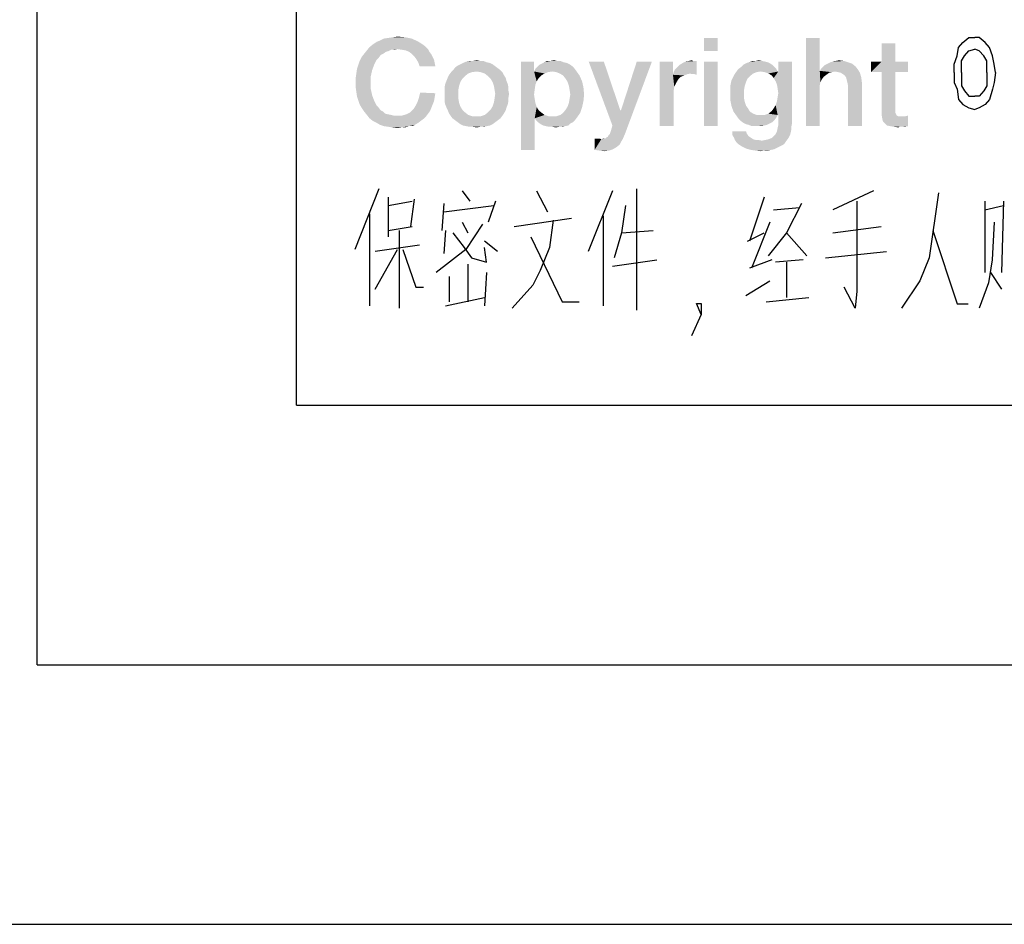
# Model space of a CAD drawing. Units: millimetres. Extents: x 0 to 420, y 0 to 297.
# Drawn here: x 15 to 34, y 0 to 17 of the extents above; entities that cross this region are included whole.
import ezdxf

# ---------------------------------------------------------------- set-up
doc = ezdxf.new("R2010")
doc.units = ezdxf.units.MM
doc.header["$LTSCALE"] = 23.1
doc.layers.get('0').update_dxf_attribs({"linetype": 'CONTINUOUS'})

msp = doc.modelspace()

# ---------------------------------------------------------------- linework, layer by layer
at = {"color": 7, "linetype": 'CONTINUOUS'}
for p, q in [((15, 5), (15, 292)), ((20, 10), (20, 287)), ((20, 10), (410, 10)), ((15, 5), (415, 5)), ((0, 0), (420, 0))]:
    msp.add_line(p, q, dxfattribs=at)
at = {"color": 2, "linetype": 'CONTINUOUS'}
for p, q in [((32.9568, 17.0847), (33.0711, 17.0847)), ((33.1568, 17.0847), (33.0711, 17.0847)), ((33.4139, 16.7298), (33.3568, 16.8911)), ((32.9568, 16.8266), (33.0711, 16.8589)), ((32.6711, 16.4073), (32.6711, 16.2137)), ((32.8139, 16.4073), (32.8139, 16.3105)), ((33.2996, 16.4073), (33.2996, 16.3105)), ((33.4711, 16.4073), (33.4425, 16.2137)), ((32.6711, 16.2137), (32.7282, 16.0847)), ((32.8139, 16.3105), (32.8139, 16.1492)), ((32.8139, 16.1492), (32.8711, 16.0524)), ((33.2996, 16.1492), (33.2425, 16.0524)), ((33.2996, 16.3105), (33.2996, 16.1492)), ((33.4425, 16.2137), (33.4139, 16.0847)), ((32.7282, 16.0847), (32.7568, 15.8911)), ((32.8711, 16.0524), (32.9568, 15.9557)), ((32.9568, 15.9557), (33.0711, 15.9557)), ((33.1568, 15.9557), (33.0711, 15.9557)), ((33.2425, 16.0524), (33.1568, 15.9557)), ((33.4139, 16.0847), (33.3568, 15.8911)), ((32.7568, 15.8911), (32.8425, 15.7944)), ((32.8425, 15.7944), (32.9568, 15.7298)), ((32.9568, 15.7298), (33.0711, 15.6976)), ((33.1568, 15.7298), (33.0711, 15.6976)), ((21.5857, 14.1694), (21.1214, 13)), ((23.1929, 14.129), (23.3357, 13.9274)), ((24.6214, 14.129), (24.8357, 13.7258)), ((26.0857, 14.129), (25.6214, 12.9597)), ((26.55, 14.1694), (26.55, 11.8307)), ((31.1214, 14.129), (30.3357, 13.7661)), ((21.7643, 14.0081), (21.7643, 13.2419)), ((21.7643, 13.8468), (22.2286, 13.9274)), ((22.2643, 13.9678), (22.1929, 13.4436)), ((22.8357, 13.8871), (22.8, 13.3629)), ((23.8357, 13.9274), (23.6929, 13.5242)), ((29.0143, 14.0081), (28.7286, 13.1613)), ((33.2643, 13.9274), (33.2643, 12.5565)), ((33.6214, 13.9274), (33.5857, 12.5565)), ((21.4071, 13.6855), (21.4071, 11.9113)), ((22.8357, 13.7258), (23.8, 13.8468)), ((29.1929, 13.7661), (29.6929, 13.8065)), ((33.2643, 13.7661), (33.6214, 13.8468)), ((23.1929, 13.5242), (23.3, 13.3226)), ((24.1929, 13.4436), (25.3, 13.6048)), ((25.9071, 13.6452), (25.9071, 11.9113)), ((29.1214, 13.5242), (28.7643, 12.6371)), ((21.7643, 13.3629), (22.2286, 13.4436)), ((21.9786, 13.3629), (21.9786, 11.871)), ((22.8714, 13.3629), (22.8357, 12.9194)), ((23.0143, 13.3226), (23.2286, 13.0403)), ((26.2643, 13.3226), (26.8714, 13.3629)), ((28.6929, 13.1613), (29.0143, 13.3226)), ((29.4429, 13.3226), (29.8357, 12.879)), ((30.3357, 13.3226), (31.2643, 13.4436)), ((23.8714, 12.9597), (23.6214, 13.1613)), ((22.3714, 13.0807), (21.5143, 12.9597)), ((21.5143, 12.2339), (21.9429, 13)), ((30.1929, 12.8387), (31.3714, 12.9597)), ((23.3, 12.7178), (23.3, 11.9919)), ((26.0857, 12.6774), (26.9429, 12.7984)), ((29.1571, 12.7984), (28.7286, 12.6371)), ((29.7643, 12.7984), (29.2286, 12.7581)), ((29.4429, 12.7581), (29.4429, 12.0726)), ((23.6571, 12.5565), (23.6214, 11.9113)), ((33.3714, 12.5565), (33.5857, 12.2339)), ((22.9429, 12.4758), (22.9429, 11.9919)), ((28.6571, 12.1129), (29.1214, 12.3952)), ((22.8714, 11.9113), (23.6214, 12.0726)), ((29.05, 11.9919), (29.8714, 12.0726))]:
    msp.add_line(p, q, dxfattribs=at)
for points in [[(32.7282, 16.7298), (32.7568, 16.8911), (32.8425, 16.9879), (32.9568, 17.0847)], [(33.3568, 16.8911), (33.2711, 16.9879), (33.1568, 17.0847)], [(32.6711, 16.4073), (32.6711, 16.5686), (32.7282, 16.7298)], [(32.8139, 16.4073), (32.8139, 16.4718), (32.8139, 16.6331), (32.8711, 16.7298), (32.9568, 16.8266)], [(33.2996, 16.4073), (33.2996, 16.4718), (33.2996, 16.6331), (33.2425, 16.7298), (33.1568, 16.8266), (33.0711, 16.8589)], [(33.4711, 16.4073), (33.4425, 16.5686), (33.4139, 16.7298)], [(33.3568, 15.8911), (33.2711, 15.7944), (33.1568, 15.7298)], [(32.3714, 14.0887), (32.1929, 12.8387), (32.0143, 12.3952), (31.6571, 11.871)], [(29.7286, 13.8871), (29.4429, 13.3226), (29.0857, 12.879)], [(30.8, 13.9274), (30.8, 12.1936), (30.7643, 11.871), (30.55, 12.2742)], [(26.3357, 13.8468), (26.2643, 13.3226), (26.1214, 12.8387)], [(23.5857, 13.4839), (23.2643, 13), (22.6929, 12.5565)], [(24.9429, 13.5645), (24.8714, 13.0403), (24.6929, 12.5968), (24.55, 12.3145), (24.1571, 11.871)], [(33.4429, 13.5242), (33.4071, 12.7984), (33.3357, 12.3548), (33.1571, 11.871)], [(32.2643, 13.3629), (32.7286, 11.9516), (32.9429, 11.9516)], [(24.5143, 13.2419), (25.1214, 11.9919), (25.4429, 11.9919)], [(22.05, 13), (22.3, 12.2742), (22.4429, 12.2742)], [(23.2286, 13.0403), (23.3714, 12.8387), (23.6571, 12.7581), (23.6214, 13.0403)], [(27.8, 11.75), (27.7063, 11.9583), (27.8, 11.9583), (27.8, 11.75), (27.6125, 11.3333)]]:
    msp.add_lwpolyline(points, dxfattribs=at)
for points in [[(21.6843, 17.0623), (21.7731, 17.075), (22.0903, 17.0877)], [(21.6843, 17.0623), (22.0903, 17.0877), (22.2172, 17.0623)], [(22.0903, 17.0877), (21.7731, 17.075), (21.8619, 17.0877)], [(21.8619, 17.0877), (21.9507, 17.1004), (22.0903, 17.0877)], [(21.9381, 16.8593), (21.3545, 16.834), (21.4052, 16.8974)], [(22.4328, 16.9481), (22.4836, 16.9101), (21.4052, 16.8974)], [(22.4328, 16.9481), (21.4052, 16.8974), (21.4687, 16.9481)], [(21.9381, 16.8593), (21.4052, 16.8974), (22.4836, 16.9101)], [(21.4687, 16.9481), (21.5448, 16.9989), (22.3313, 17.0116)], [(21.4687, 16.9481), (22.3313, 17.0116), (22.4328, 16.9481)], [(22.3313, 17.0116), (21.5448, 16.9989), (21.6082, 17.0243)], [(22.2172, 17.0623), (21.6082, 17.0243), (21.6843, 17.0623)], [(21.6082, 17.0243), (22.2172, 17.0623), (22.3313, 17.0116)], [(21.9381, 16.8593), (22.4836, 16.9101), (22.5343, 16.8593)], [(28.1164, 17.075), (27.85, 16.8213), (27.85, 17.075)], [(27.85, 16.8213), (28.1164, 17.075), (28.1164, 16.8213)], [(30.0828, 17.075), (30.0828, 16.4407), (29.8164, 15.375)], [(30.0828, 17.075), (29.8164, 15.375), (29.8164, 17.075)], [(31.5418, 16.9735), (31.2754, 16.6183), (31.2754, 16.9735)], [(31.2754, 16.6183), (31.5418, 16.9735), (31.5418, 16.6183)], [(21.5828, 16.6944), (21.2149, 16.631), (21.253, 16.7071)], [(21.6716, 16.7705), (21.6209, 16.7452), (21.253, 16.7071)], [(21.6716, 16.7705), (21.253, 16.7071), (21.3037, 16.7705)], [(21.253, 16.7071), (21.6209, 16.7452), (21.5828, 16.6944)], [(21.7731, 16.8213), (21.3037, 16.7705), (21.3545, 16.834)], [(21.7731, 16.8213), (21.7224, 16.8086), (21.3037, 16.7705)], [(21.3037, 16.7705), (21.7224, 16.8086), (21.6716, 16.7705)], [(21.9381, 16.8593), (21.8239, 16.8467), (21.3545, 16.834)], [(21.3545, 16.834), (21.8239, 16.8467), (21.7731, 16.8213)], [(21.8239, 16.8467), (21.9381, 16.8593), (21.8873, 16.8467)], [(22.5343, 16.8593), (22.0269, 16.8467), (21.9381, 16.8593)], [(22.103, 16.834), (22.0269, 16.8467), (22.5343, 16.8593)], [(22.1664, 16.8086), (22.103, 16.834), (22.5343, 16.8593)], [(22.1664, 16.8086), (22.5343, 16.8593), (22.5597, 16.8086)], [(22.5597, 16.8086), (22.2172, 16.7705), (22.1664, 16.8086)], [(22.2172, 16.7705), (22.5597, 16.8086), (22.5978, 16.7578)], [(22.5978, 16.7578), (22.2679, 16.7198), (22.2172, 16.7705)], [(22.2679, 16.7198), (22.5978, 16.7578), (22.6231, 16.7071)], [(22.6231, 16.7071), (22.306, 16.669), (22.2679, 16.7198)], [(22.306, 16.669), (22.6231, 16.7071), (22.6485, 16.6564)], [(21.494, 16.5549), (21.1642, 16.4787), (21.1896, 16.5549)], [(21.1642, 16.4787), (21.494, 16.5549), (21.456, 16.4534)], [(21.1896, 16.5549), (21.2149, 16.631), (21.5448, 16.6564)], [(21.1896, 16.5549), (21.5448, 16.6564), (21.494, 16.5549)], [(21.5828, 16.6944), (21.5448, 16.6564), (21.2149, 16.631)], [(22.6485, 16.6564), (22.344, 16.6056), (22.306, 16.669)], [(22.344, 16.6056), (22.6485, 16.6564), (22.6612, 16.5929)], [(22.6612, 16.5929), (22.3694, 16.5295), (22.344, 16.6056)], [(22.3694, 16.5295), (22.6612, 16.5929), (22.6739, 16.5295)], [(23.8284, 16.5295), (23.0545, 16.5041), (23.1052, 16.5422)], [(23.0545, 16.5041), (23.8284, 16.5295), (23.8791, 16.4914)], [(23.7776, 16.5675), (23.1052, 16.5422), (23.156, 16.5675)], [(23.1052, 16.5422), (23.7776, 16.5675), (23.8284, 16.5295)], [(23.7269, 16.5929), (23.156, 16.5675), (23.2067, 16.5929)], [(23.156, 16.5675), (23.7269, 16.5929), (23.7776, 16.5675)], [(23.6634, 16.6056), (23.2067, 16.5929), (23.2701, 16.6183)], [(23.2067, 16.5929), (23.6634, 16.6056), (23.7269, 16.5929)], [(23.5366, 16.631), (23.6, 16.631), (23.2701, 16.6183)], [(23.397, 16.631), (23.5366, 16.631), (23.2701, 16.6183)], [(23.397, 16.631), (23.2701, 16.6183), (23.3336, 16.631)], [(23.2701, 16.6183), (23.6, 16.631), (23.6634, 16.6056)], [(23.397, 16.631), (23.4731, 16.6437), (23.5366, 16.631)], [(24.5769, 16.6183), (24.5769, 16.428), (24.3231, 14.9183)], [(24.5769, 16.6183), (24.3231, 14.9183), (24.3231, 16.6183)], [(25.3507, 16.4914), (24.6022, 16.4787), (24.6403, 16.5168)], [(25.3127, 16.5295), (24.6403, 16.5168), (24.6784, 16.5549)], [(24.6403, 16.5168), (25.3127, 16.5295), (25.3507, 16.4914)], [(25.2619, 16.5675), (24.6784, 16.5549), (24.7291, 16.5802)], [(24.6784, 16.5549), (25.2619, 16.5675), (25.3127, 16.5295)], [(25.1478, 16.6056), (25.2112, 16.5929), (24.7291, 16.5802)], [(25.1478, 16.6056), (24.7291, 16.5802), (24.7799, 16.6056)], [(24.7291, 16.5802), (25.2112, 16.5929), (25.2619, 16.5675)], [(25.0209, 16.631), (25.0843, 16.631), (24.7799, 16.6056)], [(24.894, 16.631), (25.0209, 16.631), (24.7799, 16.6056)], [(24.894, 16.631), (24.7799, 16.6056), (24.8306, 16.631)], [(24.7799, 16.6056), (25.0843, 16.631), (25.1478, 16.6056)], [(24.894, 16.631), (24.9575, 16.6437), (25.0209, 16.631)], [(25.9216, 16.6183), (26.0866, 15.3877), (25.6299, 16.6183)], [(25.9216, 16.6183), (26.2388, 15.6795), (26.0866, 15.3877)], [(26.0866, 15.3877), (26.2515, 15.6795), (26.8478, 16.6183)], [(26.0866, 15.3877), (26.8478, 16.6183), (26.3657, 15.3243)], [(26.8478, 16.6183), (26.2515, 15.6795), (26.556, 16.6183)], [(27.2537, 16.6183), (27.2537, 16.3646), (27, 15.375)], [(27.2537, 16.6183), (27, 15.375), (27, 16.6183)], [(27.2664, 16.4153), (27.2918, 16.4661), (27.7104, 16.631)], [(27.5963, 16.3899), (27.2664, 16.4153), (27.7104, 16.631)], [(27.2918, 16.4661), (27.3299, 16.5041), (27.7104, 16.631)], [(27.3299, 16.5041), (27.3806, 16.5549), (27.7104, 16.631)], [(27.3806, 16.5549), (27.444, 16.5929), (27.7104, 16.631)], [(27.444, 16.5929), (27.4948, 16.6183), (27.7104, 16.631)], [(27.647, 16.631), (27.7104, 16.631), (27.4948, 16.6183)], [(27.647, 16.631), (27.4948, 16.6183), (27.5582, 16.631)], [(27.5582, 16.631), (27.609, 16.6437), (27.647, 16.631)], [(27.609, 16.3772), (27.5963, 16.3899), (27.7104, 16.631)], [(27.6343, 16.3772), (27.609, 16.3772), (27.7104, 16.631)], [(27.6724, 16.3772), (27.6343, 16.3772), (27.7104, 16.631)], [(27.6724, 16.3772), (27.7104, 16.631), (27.7104, 16.3646)], [(28.1164, 16.6183), (27.85, 15.375), (27.85, 16.6183)], [(27.85, 15.375), (28.1164, 16.6183), (28.1164, 15.375)], [(29.2075, 16.5168), (28.5351, 16.4914), (28.5858, 16.5295)], [(28.5351, 16.4914), (29.2075, 16.5168), (29.2455, 16.4787)], [(29.1694, 16.5549), (28.5858, 16.5295), (28.6239, 16.5675)], [(28.5858, 16.5295), (29.1694, 16.5549), (29.2075, 16.5168)], [(29.1313, 16.5802), (28.6239, 16.5675), (28.6746, 16.5929)], [(28.6239, 16.5675), (29.1313, 16.5802), (29.1694, 16.5549)], [(29.0806, 16.6056), (28.6746, 16.5929), (28.7254, 16.6056)], [(28.6746, 16.5929), (29.0806, 16.6056), (29.1313, 16.5802)], [(28.9664, 16.631), (29.0299, 16.6183), (28.7254, 16.6056)], [(28.8522, 16.631), (28.9664, 16.631), (28.7254, 16.6056)], [(28.8522, 16.631), (28.7254, 16.6056), (28.7888, 16.631)], [(28.7254, 16.6056), (29.0299, 16.6183), (29.0806, 16.6056)], [(28.8522, 16.631), (28.903, 16.6437), (28.9664, 16.631)], [(29.1948, 16.3011), (29.2836, 16.428), (29.55, 16.6183)], [(29.2328, 16.2377), (29.1948, 16.3011), (29.55, 16.6183)], [(29.2582, 16.1743), (29.2328, 16.2377), (29.55, 16.6183)], [(29.2328, 15.781), (29.2582, 15.8571), (29.55, 16.6183)], [(29.2709, 15.5907), (29.2328, 15.781), (29.55, 16.6183)], [(29.2709, 16.0981), (29.2582, 16.1743), (29.55, 16.6183)], [(29.2582, 15.8571), (29.2709, 15.9332), (29.55, 16.6183)], [(29.2836, 16.0093), (29.2709, 16.0981), (29.55, 16.6183)], [(29.2709, 15.9332), (29.2836, 16.0093), (29.55, 16.6183)], [(29.2836, 15.5907), (29.2709, 15.5907), (29.55, 16.6183)], [(29.55, 16.6183), (29.2836, 16.428), (29.2836, 16.6183)], [(29.2836, 15.5907), (29.55, 16.6183), (29.55, 15.4384)], [(30.1082, 16.4787), (30.1463, 16.5168), (30.7679, 16.5295)], [(30.1082, 16.4787), (30.7679, 16.5295), (30.8187, 16.4661)], [(30.7679, 16.5295), (30.1463, 16.5168), (30.1843, 16.5549)], [(30.7045, 16.5802), (30.1843, 16.5549), (30.2351, 16.5802)], [(30.1843, 16.5549), (30.7045, 16.5802), (30.7679, 16.5295)], [(30.6284, 16.6056), (30.2351, 16.5802), (30.2858, 16.6056)], [(30.2351, 16.5802), (30.6284, 16.6056), (30.7045, 16.5802)], [(30.2858, 16.6056), (30.3366, 16.6183), (30.5522, 16.631)], [(30.2858, 16.6056), (30.5522, 16.631), (30.6284, 16.6056)], [(30.5522, 16.631), (30.3366, 16.6183), (30.3873, 16.631)], [(30.3873, 16.631), (30.4507, 16.6437), (30.5522, 16.631)], [(31.5418, 16.6183), (31.7828, 16.6183), (31.0724, 16.4153)], [(31.2754, 16.6183), (31.5418, 16.6183), (31.0724, 16.4153)], [(31.2754, 16.6183), (31.0724, 16.4153), (31.0724, 16.6183)], [(31.2754, 16.4153), (31.0724, 16.4153), (31.7828, 16.6183)], [(31.5418, 16.4153), (31.2754, 16.4153), (31.7828, 16.6183)], [(31.5418, 16.4153), (31.7828, 16.6183), (31.7828, 16.4153)], [(21.4306, 16.3392), (21.1388, 16.3011), (21.1515, 16.3899)], [(21.1388, 16.2123), (21.1388, 16.3011), (21.4306, 16.3392)], [(21.1388, 16.2123), (21.4306, 16.3392), (21.4306, 16.2123)], [(21.456, 16.4534), (21.1515, 16.3899), (21.1642, 16.4787)], [(21.1515, 16.3899), (21.456, 16.4534), (21.4306, 16.3392)], [(23.2448, 16.3392), (22.9149, 16.3138), (22.9403, 16.3646)], [(22.9149, 16.3138), (23.2448, 16.3392), (23.194, 16.2884)], [(23.3843, 16.4153), (23.3082, 16.3899), (22.9403, 16.3646)], [(23.3843, 16.4153), (22.9403, 16.3646), (22.9784, 16.4153)], [(22.9403, 16.3646), (23.3082, 16.3899), (23.2448, 16.3392)], [(23.9299, 16.4534), (23.4731, 16.428), (22.9784, 16.4153)], [(23.9299, 16.4534), (22.9784, 16.4153), (23.0164, 16.4534)], [(22.9784, 16.4153), (23.4731, 16.428), (23.3843, 16.4153)], [(23.8791, 16.4914), (23.0164, 16.4534), (23.0545, 16.5041)], [(23.0164, 16.4534), (23.8791, 16.4914), (23.9299, 16.4534)], [(23.5493, 16.4153), (23.4731, 16.428), (23.9299, 16.4534)], [(23.5493, 16.4153), (23.9299, 16.4534), (23.9679, 16.4153)], [(23.9679, 16.4153), (23.6254, 16.3899), (23.5493, 16.4153)], [(23.6254, 16.3899), (23.9679, 16.4153), (23.9933, 16.3646)], [(23.9933, 16.3646), (23.6888, 16.3392), (23.6254, 16.3899)], [(23.6888, 16.3392), (23.9933, 16.3646), (24.0313, 16.3011)], [(24.0313, 16.3011), (23.7396, 16.2884), (23.6888, 16.3392)], [(24.5769, 16.428), (24.6022, 16.1743), (24.3231, 14.9183)], [(25.3888, 16.4407), (24.5769, 16.428), (24.6022, 16.4787)], [(24.9321, 16.428), (24.5769, 16.428), (25.3888, 16.4407)], [(24.5769, 16.428), (24.9321, 16.428), (24.8433, 16.4153)], [(24.5769, 16.428), (24.8433, 16.4153), (24.7799, 16.3899)], [(24.5769, 16.428), (24.7799, 16.3899), (24.7164, 16.3519)], [(24.5769, 16.428), (24.7164, 16.3519), (24.6657, 16.3011)], [(24.5769, 16.428), (24.6657, 16.3011), (24.6276, 16.2377)], [(24.5769, 16.428), (24.6276, 16.2377), (24.6022, 16.1743)], [(24.6022, 16.4787), (25.3507, 16.4914), (25.3888, 16.4407)], [(25.0082, 16.4153), (24.9321, 16.428), (25.3888, 16.4407)], [(25.0716, 16.3899), (25.0082, 16.4153), (25.3888, 16.4407)], [(25.1351, 16.3519), (25.0716, 16.3899), (25.3888, 16.4407)], [(25.1351, 16.3519), (25.3888, 16.4407), (25.4522, 16.3519)], [(25.4522, 16.3519), (25.1858, 16.2884), (25.1351, 16.3519)], [(25.1858, 16.2884), (25.4522, 16.3519), (25.503, 16.2377)], [(27.2537, 16.3646), (27.2791, 16.1362), (27, 15.375)], [(27.5963, 16.3899), (27.2537, 16.3646), (27.2664, 16.4153)], [(27.5963, 16.3899), (27.5328, 16.3772), (27.2537, 16.3646)], [(27.2537, 16.3646), (27.5328, 16.3772), (27.4694, 16.3519)], [(27.2537, 16.3646), (27.4694, 16.3519), (27.406, 16.3265)], [(27.2537, 16.3646), (27.406, 16.3265), (27.3552, 16.2758)], [(27.2537, 16.3646), (27.3552, 16.2758), (27.3172, 16.2123)], [(27.2537, 16.3646), (27.3172, 16.2123), (27.2791, 16.1362)], [(28.7381, 16.3392), (28.3828, 16.2631), (28.4336, 16.3646)], [(28.7381, 16.3392), (28.6873, 16.2884), (28.3828, 16.2631)], [(28.941, 16.428), (28.4336, 16.3646), (28.497, 16.4534)], [(28.941, 16.428), (28.8649, 16.4153), (28.4336, 16.3646)], [(28.8649, 16.4153), (28.8015, 16.3899), (28.4336, 16.3646)], [(28.4336, 16.3646), (28.8015, 16.3899), (28.7381, 16.3392)], [(29.2455, 16.4787), (28.497, 16.4534), (28.5351, 16.4914)], [(28.941, 16.428), (28.497, 16.4534), (29.2455, 16.4787)], [(28.941, 16.428), (29.2455, 16.4787), (29.2709, 16.428)], [(29.2709, 16.428), (29.0172, 16.4153), (28.941, 16.428)], [(29.2709, 16.428), (29.2836, 16.428), (29.0172, 16.4153)], [(29.0933, 16.3899), (29.0172, 16.4153), (29.2836, 16.428)], [(29.1567, 16.3519), (29.0933, 16.3899), (29.2836, 16.428)], [(29.1948, 16.3011), (29.1567, 16.3519), (29.2836, 16.428)], [(30.0828, 16.4407), (30.0955, 16.225), (29.8164, 15.375)], [(30.8187, 16.4661), (30.0828, 16.4407), (30.1082, 16.4787)], [(30.3746, 16.428), (30.0828, 16.4407), (30.8187, 16.4661)], [(30.0828, 16.4407), (30.3746, 16.428), (30.3112, 16.4153)], [(30.0828, 16.4407), (30.3112, 16.4153), (30.2604, 16.4026)], [(30.0828, 16.4407), (30.2604, 16.4026), (30.159, 16.3265)], [(30.0828, 16.4407), (30.159, 16.3265), (30.1209, 16.2758)], [(30.0828, 16.4407), (30.1209, 16.2758), (30.0955, 16.225)], [(30.2604, 16.4026), (30.2097, 16.3646), (30.159, 16.3265)], [(30.4381, 16.4153), (30.3746, 16.428), (30.8187, 16.4661)], [(30.4888, 16.4026), (30.4381, 16.4153), (30.8187, 16.4661)], [(30.4888, 16.4026), (30.8187, 16.4661), (30.8567, 16.4026)], [(30.8567, 16.4026), (30.5269, 16.3772), (30.4888, 16.4026)], [(30.5649, 16.3519), (30.5269, 16.3772), (30.8567, 16.4026)], [(30.5903, 16.3138), (30.5649, 16.3519), (30.8567, 16.4026)], [(30.5903, 16.3138), (30.8567, 16.4026), (30.8821, 16.3138)], [(31.5418, 16.4153), (31.5418, 15.7302), (31.2754, 15.6668)], [(31.5418, 16.4153), (31.2754, 15.6668), (31.2754, 16.4153)], [(21.4306, 16.2123), (21.1388, 16.1235), (21.1388, 16.2123)], [(21.1388, 16.1235), (21.4306, 16.2123), (21.4306, 16.0855)], [(23.1306, 16.1489), (22.8515, 16.1235), (22.8642, 16.187)], [(22.8515, 16.1235), (23.1306, 16.1489), (23.1179, 16.0728)], [(23.156, 16.225), (22.8642, 16.187), (22.8896, 16.2504)], [(22.8642, 16.187), (23.156, 16.225), (23.1306, 16.1489)], [(23.194, 16.2884), (22.8896, 16.2504), (22.9149, 16.3138)], [(22.8896, 16.2504), (23.194, 16.2884), (23.156, 16.225)], [(23.7396, 16.2884), (24.0313, 16.3011), (24.044, 16.2504)], [(24.044, 16.2504), (23.7776, 16.225), (23.7396, 16.2884)], [(23.7776, 16.225), (24.044, 16.2504), (24.0694, 16.187)], [(24.0694, 16.187), (23.803, 16.1489), (23.7776, 16.225)], [(23.803, 16.1489), (24.0694, 16.187), (24.0821, 16.1235)], [(24.0821, 16.1235), (23.8157, 16.0728), (23.803, 16.1489)], [(24.6022, 16.1743), (24.5896, 16.0855), (24.3231, 14.9183)], [(25.503, 16.2377), (25.2239, 16.225), (25.1858, 16.2884)], [(25.2493, 16.1489), (25.2239, 16.225), (25.503, 16.2377)], [(25.2493, 16.1489), (25.503, 16.2377), (25.5284, 16.1235)], [(25.5284, 16.1235), (25.2619, 16.0728), (25.2493, 16.1489)], [(27.2791, 16.1362), (27.2664, 16.0474), (27, 15.375)], [(28.6619, 16.225), (28.3575, 16.1489), (28.3828, 16.2631)], [(28.3575, 16.1489), (28.6619, 16.225), (28.6366, 16.1489)], [(28.6366, 16.1489), (28.6239, 16.0728), (28.3575, 16.022)], [(28.6366, 16.1489), (28.3575, 16.022), (28.3575, 16.1489)], [(28.3828, 16.2631), (28.6873, 16.2884), (28.6619, 16.225)], [(30.0955, 16.225), (30.0828, 16.1616), (29.8164, 15.375)], [(30.0828, 16.1616), (30.0828, 16.0981), (29.8164, 15.375)], [(30.8821, 16.3138), (30.603, 16.2631), (30.5903, 16.3138)], [(30.6157, 16.2123), (30.603, 16.2631), (30.8821, 16.3138)], [(30.6157, 16.2123), (30.8821, 16.3138), (30.8948, 16.2123)], [(30.8948, 16.2123), (30.6284, 16.1489), (30.6157, 16.2123)], [(30.6284, 15.375), (30.6284, 16.1489), (30.8948, 16.2123)], [(30.6284, 15.375), (30.8948, 16.2123), (30.8948, 15.375)], [(21.4306, 16.0855), (21.1515, 16.0347), (21.1388, 16.1235)], [(21.1515, 16.0347), (21.4306, 16.0855), (21.456, 15.9713)], [(21.456, 15.9713), (21.1642, 15.9459), (21.1515, 16.0347)], [(21.1896, 15.8698), (21.1642, 15.9459), (21.456, 15.9713)], [(21.1896, 15.8698), (21.456, 15.9713), (21.494, 15.8698)], [(22.6739, 16.0093), (22.3567, 15.9205), (22.3821, 16.022)], [(22.6739, 16.0093), (22.6612, 15.9332), (22.3567, 15.9205)], [(23.1179, 16.0728), (22.8515, 16.0601), (22.8515, 16.1235)], [(22.8515, 15.9967), (22.8515, 16.0601), (23.1179, 16.0728)], [(22.8515, 15.9967), (23.1179, 16.0728), (23.1179, 15.9967)], [(23.1179, 15.9967), (22.8515, 15.9205), (22.8515, 15.9967)], [(22.8515, 15.9205), (23.1179, 15.9967), (23.1179, 15.9078)], [(23.8157, 16.0728), (24.0821, 16.1235), (24.0821, 16.0601)], [(24.0821, 16.0601), (23.8284, 15.9967), (23.8157, 16.0728)], [(24.0948, 15.9967), (24.0821, 15.9205), (23.8157, 15.9078)], [(24.0948, 15.9967), (23.8157, 15.9078), (23.8284, 15.9967)], [(23.8284, 15.9967), (24.0821, 16.0601), (24.0948, 15.9967)], [(24.5896, 16.0855), (24.5769, 15.984), (24.3231, 14.9183)], [(24.5769, 15.984), (24.5896, 15.8952), (24.3231, 14.9183)], [(25.2746, 15.984), (25.2619, 16.0728), (25.5284, 16.1235)], [(25.541, 15.984), (25.2619, 15.9078), (25.2746, 15.984)], [(25.2619, 15.9078), (25.541, 15.984), (25.5284, 15.8571)], [(25.2746, 15.984), (25.5284, 16.1235), (25.541, 15.984)], [(27.2664, 16.0474), (27.2664, 15.9586), (27, 15.375)], [(27, 15.375), (27.2664, 15.9586), (27.2664, 15.375)], [(28.3575, 16.022), (28.6239, 16.0728), (28.6239, 15.9967)], [(28.6239, 15.9967), (28.3575, 15.8825), (28.3575, 16.022)], [(28.6239, 15.9967), (28.6239, 15.9078), (28.3575, 15.8825)], [(29.8164, 15.375), (30.0828, 16.0981), (30.0828, 15.375)], [(21.494, 15.8698), (21.2149, 15.7937), (21.1896, 15.8698)], [(21.2149, 15.7937), (21.494, 15.8698), (21.5448, 15.7683)], [(21.5448, 15.7683), (21.253, 15.7302), (21.2149, 15.7937)], [(21.253, 15.7302), (21.5448, 15.7683), (21.5828, 15.7302)], [(22.5978, 15.7302), (22.2552, 15.7049), (22.2933, 15.7683)], [(22.6231, 15.7937), (22.2933, 15.7683), (22.3313, 15.8444)], [(22.2933, 15.7683), (22.6231, 15.7937), (22.5978, 15.7302)], [(22.6485, 15.8571), (22.3313, 15.8444), (22.3567, 15.9205)], [(22.3313, 15.8444), (22.6485, 15.8571), (22.6231, 15.7937)], [(22.3567, 15.9205), (22.6612, 15.9332), (22.6485, 15.8571)], [(23.1179, 15.9078), (22.8515, 15.8571), (22.8515, 15.9205)], [(22.8515, 15.8571), (23.1179, 15.9078), (23.1306, 15.8317)], [(23.1306, 15.8317), (22.8642, 15.7937), (22.8515, 15.8571)], [(22.8642, 15.7937), (23.1306, 15.8317), (23.156, 15.7556)], [(23.156, 15.7556), (22.8896, 15.7302), (22.8642, 15.7937)], [(22.8896, 15.7302), (23.156, 15.7556), (23.194, 15.6922)], [(24.044, 15.7302), (23.7396, 15.6922), (23.7776, 15.7556)], [(24.0694, 15.7937), (23.7776, 15.7556), (23.803, 15.8317)], [(23.7776, 15.7556), (24.0694, 15.7937), (24.044, 15.7302)], [(24.0821, 15.8571), (23.803, 15.8317), (23.8157, 15.9078)], [(23.803, 15.8317), (24.0821, 15.8571), (24.0694, 15.7937)], [(23.8157, 15.9078), (24.0821, 15.9205), (24.0821, 15.8571)], [(24.5896, 15.8952), (24.6022, 15.819), (24.3231, 14.9183)], [(24.6022, 15.819), (24.6276, 15.7429), (24.3231, 14.9183)], [(25.503, 15.7429), (25.1858, 15.6922), (25.2239, 15.7556)], [(25.2239, 15.7556), (25.2493, 15.8317), (25.5284, 15.8571)], [(25.2239, 15.7556), (25.5284, 15.8571), (25.503, 15.7429)], [(25.5284, 15.8571), (25.2493, 15.8317), (25.2619, 15.9078)], [(28.3575, 15.8825), (28.6239, 15.9078), (28.6366, 15.8444)], [(28.6366, 15.8444), (28.3828, 15.7556), (28.3575, 15.8825)], [(28.6366, 15.8444), (28.6619, 15.7683), (28.3828, 15.7556)], [(28.3828, 15.7556), (28.6619, 15.7683), (28.7, 15.7175)], [(28.7, 15.7175), (28.4209, 15.6541), (28.3828, 15.7556)], [(29.2709, 15.5907), (29.1948, 15.7175), (29.2328, 15.781)], [(21.5828, 15.7302), (21.3037, 15.6541), (21.253, 15.7302)], [(21.5828, 15.7302), (21.6209, 15.6795), (21.3037, 15.6541)], [(21.3037, 15.6541), (21.6209, 15.6795), (21.6716, 15.6541)], [(21.6716, 15.6541), (21.3545, 15.5907), (21.3037, 15.6541)], [(21.6716, 15.6541), (21.7097, 15.6161), (21.3545, 15.5907)], [(21.7097, 15.6161), (21.7604, 15.6034), (21.3545, 15.5907)], [(21.3545, 15.5907), (21.7604, 15.6034), (21.8239, 15.5907)], [(21.8239, 15.5907), (21.4052, 15.5272), (21.3545, 15.5907)], [(21.8239, 15.5907), (21.8746, 15.578), (21.4052, 15.5272)], [(22.0269, 15.578), (22.4963, 15.5653), (21.4052, 15.5272)], [(21.9381, 15.578), (22.0269, 15.578), (21.4052, 15.5272)], [(21.8746, 15.578), (21.9381, 15.578), (21.4052, 15.5272)], [(21.4052, 15.5272), (22.4963, 15.5653), (22.4455, 15.5146)], [(22.0269, 15.578), (22.1157, 15.6034), (22.5343, 15.6161)], [(22.0269, 15.578), (22.5343, 15.6161), (22.4963, 15.5653)], [(22.5343, 15.6161), (22.1157, 15.6034), (22.1918, 15.6414)], [(22.5724, 15.6668), (22.1918, 15.6414), (22.2552, 15.7049)], [(22.1918, 15.6414), (22.5724, 15.6668), (22.5343, 15.6161)], [(22.2552, 15.7049), (22.5978, 15.7302), (22.5724, 15.6668)], [(23.194, 15.6922), (22.9149, 15.6795), (22.8896, 15.7302)], [(22.9149, 15.6795), (23.194, 15.6922), (23.2448, 15.6414)], [(23.2448, 15.6414), (22.9403, 15.6161), (22.9149, 15.6795)], [(22.9403, 15.6161), (23.2448, 15.6414), (23.3082, 15.5907)], [(23.3082, 15.5907), (22.9657, 15.578), (22.9403, 15.6161)], [(22.9657, 15.578), (23.3082, 15.5907), (23.3843, 15.5653)], [(23.3843, 15.5653), (23.0037, 15.5272), (22.9657, 15.578)], [(23.0037, 15.5272), (23.5493, 15.5653), (23.9679, 15.578)], [(23.0037, 15.5272), (23.9679, 15.578), (23.9299, 15.5272)], [(23.4731, 15.5653), (23.5493, 15.5653), (23.0037, 15.5272)], [(23.3843, 15.5653), (23.4731, 15.5653), (23.0037, 15.5272)], [(23.9679, 15.578), (23.5493, 15.5653), (23.6254, 15.5907)], [(23.9933, 15.6161), (23.6254, 15.5907), (23.6888, 15.6414)], [(23.6254, 15.5907), (23.9933, 15.6161), (23.9679, 15.578)], [(24.0313, 15.6795), (23.6888, 15.6414), (23.7396, 15.6922)], [(23.6888, 15.6414), (24.0313, 15.6795), (23.9933, 15.6161)], [(23.7396, 15.6922), (24.044, 15.7302), (24.0313, 15.6795)], [(24.6276, 15.7429), (24.5896, 15.5272), (24.3231, 14.9183)], [(24.6276, 15.7429), (24.6657, 15.6795), (24.5896, 15.5272)], [(24.6657, 15.6795), (24.7291, 15.6287), (24.5896, 15.5272)], [(24.7291, 15.6287), (24.7799, 15.5907), (24.5896, 15.5272)], [(24.7799, 15.5907), (24.856, 15.5653), (24.5896, 15.5272)], [(25.0082, 15.5653), (25.4015, 15.5399), (24.5896, 15.5272)], [(24.9321, 15.5653), (25.0082, 15.5653), (24.5896, 15.5272)], [(24.856, 15.5653), (24.9321, 15.5653), (24.5896, 15.5272)], [(25.0082, 15.5653), (25.0843, 15.5907), (25.4649, 15.6287)], [(25.0082, 15.5653), (25.4649, 15.6287), (25.4015, 15.5399)], [(25.4649, 15.6287), (25.0843, 15.5907), (25.1351, 15.6287)], [(25.1351, 15.6287), (25.1858, 15.6922), (25.503, 15.7429)], [(25.1351, 15.6287), (25.503, 15.7429), (25.4649, 15.6287)], [(26.2388, 15.6795), (26.2515, 15.6795), (26.0866, 15.3877)], [(28.4209, 15.6541), (28.7, 15.7175), (28.7381, 15.6541)], [(28.7381, 15.6541), (28.4843, 15.5653), (28.4209, 15.6541)], [(28.7381, 15.6541), (28.8015, 15.6161), (28.4843, 15.5653)], [(28.8015, 15.6161), (28.8649, 15.5907), (28.4843, 15.5653)], [(29.0172, 15.5907), (29.2709, 15.5907), (28.4843, 15.5653)], [(28.941, 15.5907), (29.0172, 15.5907), (28.4843, 15.5653)], [(28.8649, 15.5907), (28.941, 15.5907), (28.4843, 15.5653)], [(28.4843, 15.5653), (29.2709, 15.5907), (29.2455, 15.5399)], [(29.2455, 15.5399), (28.5224, 15.5146), (28.4843, 15.5653)], [(29.2709, 15.5907), (29.0172, 15.5907), (29.0933, 15.6161)], [(29.2709, 15.5907), (29.0933, 15.6161), (29.1567, 15.6668)], [(29.2709, 15.5907), (29.1567, 15.6668), (29.1948, 15.7175)], [(29.55, 15.4384), (29.2836, 15.4004), (29.2836, 15.5907)], [(31.5418, 15.7302), (31.5418, 15.6922), (31.2754, 15.6668)], [(31.2754, 15.6668), (31.5418, 15.6922), (31.5418, 15.6541)], [(31.5418, 15.6541), (31.2754, 15.5907), (31.2754, 15.6668)], [(31.5418, 15.6541), (31.5418, 15.6287), (31.2754, 15.5907)], [(31.5418, 15.6287), (31.5545, 15.6034), (31.2754, 15.5907)], [(31.2754, 15.5907), (31.5545, 15.6034), (31.5672, 15.578)], [(31.5672, 15.578), (31.2881, 15.5146), (31.2754, 15.5907)], [(31.5672, 15.578), (31.5925, 15.5653), (31.2881, 15.5146)], [(31.6687, 15.5653), (31.7321, 15.5653), (31.2881, 15.5146)], [(31.6306, 15.5653), (31.6687, 15.5653), (31.2881, 15.5146)], [(31.5925, 15.5653), (31.6306, 15.5653), (31.2881, 15.5146)], [(31.3007, 15.4638), (31.2881, 15.5146), (31.7321, 15.5653)], [(31.3388, 15.4258), (31.3007, 15.4638), (31.7321, 15.5653)], [(31.3388, 15.4258), (31.7321, 15.5653), (31.7828, 15.578)], [(31.3769, 15.3877), (31.3388, 15.4258), (31.7828, 15.578)], [(31.4403, 15.375), (31.3769, 15.3877), (31.7828, 15.578)], [(31.4403, 15.375), (31.7828, 15.578), (31.7828, 15.375)], [(22.4455, 15.5146), (21.4687, 15.4765), (21.4052, 15.5272)], [(21.4687, 15.4765), (22.4455, 15.5146), (22.3948, 15.4765)], [(22.3948, 15.4765), (21.5448, 15.4384), (21.4687, 15.4765)], [(21.5448, 15.4384), (22.3948, 15.4765), (22.344, 15.4384)], [(22.344, 15.4384), (21.6082, 15.4004), (21.5448, 15.4384)], [(21.6082, 15.4004), (22.344, 15.4384), (22.2806, 15.4004)], [(22.2806, 15.4004), (21.6843, 15.375), (21.6082, 15.4004)], [(22.1664, 15.375), (21.6843, 15.375), (22.2806, 15.4004)], [(22.1664, 15.375), (21.7731, 15.3623), (21.6843, 15.375)], [(21.8493, 15.3496), (21.7731, 15.3623), (22.1664, 15.375)], [(22.0142, 15.3496), (21.8493, 15.3496), (22.1664, 15.375)], [(22.0142, 15.3496), (22.1664, 15.375), (22.0903, 15.3496)], [(22.1664, 15.375), (22.2806, 15.4004), (22.2299, 15.375)], [(23.9299, 15.5272), (23.0545, 15.4892), (23.0037, 15.5272)], [(23.0545, 15.4892), (23.9299, 15.5272), (23.8791, 15.4892)], [(23.8791, 15.4892), (23.1052, 15.4511), (23.0545, 15.4892)], [(23.1052, 15.4511), (23.8791, 15.4892), (23.8284, 15.4511)], [(23.8284, 15.4511), (23.156, 15.4131), (23.1052, 15.4511)], [(23.156, 15.4131), (23.8284, 15.4511), (23.7776, 15.4131)], [(23.7776, 15.4131), (23.2067, 15.3877), (23.156, 15.4131)], [(23.2067, 15.3877), (23.7776, 15.4131), (23.7269, 15.3877)], [(23.7269, 15.3877), (23.2701, 15.375), (23.2067, 15.3877)], [(23.2701, 15.375), (23.7269, 15.3877), (23.6634, 15.375)], [(23.6634, 15.375), (23.3336, 15.3623), (23.2701, 15.375)], [(23.397, 15.3623), (23.3336, 15.3623), (23.6634, 15.375)], [(23.5366, 15.3623), (23.397, 15.3623), (23.6634, 15.375)], [(23.5366, 15.3623), (23.6634, 15.375), (23.6, 15.3623)], [(24.3231, 14.9183), (24.5896, 15.5272), (24.5896, 14.9183)], [(24.6149, 15.4892), (24.5896, 15.5272), (25.4015, 15.5399)], [(24.6149, 15.4892), (25.4015, 15.5399), (25.3634, 15.4892)], [(25.3634, 15.4892), (24.653, 15.4511), (24.6149, 15.4892)], [(24.653, 15.4511), (25.3634, 15.4892), (25.3254, 15.4511)], [(25.3254, 15.4511), (24.7037, 15.4131), (24.653, 15.4511)], [(25.3254, 15.4511), (25.2746, 15.4258), (24.7037, 15.4131)], [(24.7545, 15.3877), (24.7037, 15.4131), (25.2746, 15.4258)], [(24.7545, 15.3877), (25.2746, 15.4258), (25.2366, 15.3877)], [(25.2366, 15.3877), (24.8052, 15.375), (24.7545, 15.3877)], [(24.8052, 15.375), (25.2366, 15.3877), (25.1731, 15.375)], [(25.1731, 15.375), (24.8687, 15.3623), (24.8052, 15.375)], [(24.9321, 15.3623), (24.8687, 15.3623), (25.1731, 15.375)], [(25.059, 15.3623), (24.9321, 15.3623), (25.1731, 15.375)], [(25.059, 15.3623), (25.1731, 15.375), (25.1224, 15.3623)], [(26.3657, 15.3243), (26.0612, 15.2989), (26.0866, 15.3877)], [(28.5224, 15.5146), (29.2455, 15.5399), (29.2075, 15.4892)], [(29.2075, 15.4892), (28.5604, 15.4765), (28.5224, 15.5146)], [(28.5604, 15.4765), (29.2075, 15.4892), (29.1694, 15.4511)], [(29.1694, 15.4511), (28.6112, 15.4384), (28.5604, 15.4765)], [(28.6112, 15.4384), (29.1694, 15.4511), (29.1187, 15.4258)], [(29.1187, 15.4258), (28.6619, 15.4131), (28.6112, 15.4384)], [(28.7127, 15.4004), (28.6619, 15.4131), (29.1187, 15.4258)], [(28.7127, 15.4004), (29.1187, 15.4258), (29.0679, 15.4004)], [(29.0679, 15.4004), (28.7761, 15.375), (28.7127, 15.4004)], [(29.0679, 15.4004), (29.0172, 15.3877), (28.7761, 15.375)], [(28.8396, 15.375), (28.7761, 15.375), (29.0172, 15.3877)], [(28.903, 15.375), (28.8396, 15.375), (29.0172, 15.3877)], [(28.903, 15.375), (29.0172, 15.3877), (28.9664, 15.375)], [(29.5373, 15.375), (29.2709, 15.337), (29.2836, 15.4004)], [(29.2709, 15.337), (29.5373, 15.375), (29.5373, 15.3243)], [(29.2836, 15.4004), (29.55, 15.4384), (29.5373, 15.375)], [(31.7828, 15.375), (31.5164, 15.3623), (31.4403, 15.375)], [(31.6179, 15.3623), (31.5164, 15.3623), (31.7828, 15.375)], [(31.656, 15.3623), (31.6179, 15.3623), (31.7828, 15.375)], [(31.656, 15.3623), (31.7828, 15.375), (31.7067, 15.3623)], [(22.0142, 15.3496), (21.9507, 15.337), (21.8493, 15.3496)], [(23.5366, 15.3623), (23.4731, 15.3496), (23.397, 15.3623)], [(25.059, 15.3623), (24.9955, 15.3496), (24.9321, 15.3623)], [(25.947, 15.134), (25.9724, 15.1593), (26.3276, 15.2228)], [(25.947, 15.134), (26.3276, 15.2228), (26.2896, 15.134)], [(25.9724, 15.1593), (25.9978, 15.172), (26.3276, 15.2228)], [(25.9978, 15.172), (26.0104, 15.1974), (26.3276, 15.2228)], [(26.3276, 15.2228), (26.0104, 15.1974), (26.0358, 15.2228)], [(26.0358, 15.2228), (26.0485, 15.2608), (26.3657, 15.3243)], [(26.0358, 15.2228), (26.3657, 15.3243), (26.3276, 15.2228)], [(26.0485, 15.2608), (26.0612, 15.2989), (26.3657, 15.3243)], [(28.6619, 15.2735), (28.6746, 15.2355), (28.3955, 15.2228)], [(28.6619, 15.2735), (28.3955, 15.2228), (28.3955, 15.2735)], [(28.3955, 15.2228), (28.6746, 15.2355), (28.7, 15.1974)], [(28.7, 15.1974), (28.4082, 15.1847), (28.3955, 15.2228)], [(28.4082, 15.1847), (28.7, 15.1974), (28.7254, 15.172)], [(28.7254, 15.172), (28.4336, 15.1467), (28.4082, 15.1847)], [(29.4866, 15.1593), (29.1567, 15.1467), (29.1948, 15.1847)], [(29.5119, 15.2101), (29.1948, 15.1847), (29.2328, 15.2228)], [(29.1948, 15.1847), (29.5119, 15.2101), (29.4866, 15.1593)], [(29.5246, 15.2608), (29.2328, 15.2228), (29.2582, 15.2735)], [(29.2328, 15.2228), (29.5246, 15.2608), (29.5119, 15.2101)], [(29.5373, 15.3243), (29.2582, 15.2735), (29.2709, 15.337)], [(29.2582, 15.2735), (29.5373, 15.3243), (29.5246, 15.2608)], [(31.6179, 15.3623), (31.6052, 15.3496), (31.5164, 15.3623)], [(25.8455, 15.134), (25.8709, 15.1213), (25.744, 14.9183)], [(25.8201, 15.134), (25.8455, 15.134), (25.744, 14.9183)], [(25.7821, 15.134), (25.8201, 15.134), (25.744, 14.9183)], [(25.7821, 15.134), (25.744, 14.9183), (25.744, 15.134)], [(25.8709, 15.1213), (26.2515, 15.0705), (25.744, 14.9183)], [(26.2515, 15.0705), (26.2261, 15.0198), (25.744, 14.9183)], [(26.2261, 15.0198), (26.1627, 14.969), (25.744, 14.9183)], [(25.947, 15.134), (26.2896, 15.134), (25.8709, 15.1213)], [(25.947, 15.134), (25.8709, 15.1213), (25.909, 15.134)], [(25.8709, 15.1213), (26.2896, 15.134), (26.2515, 15.0705)], [(28.4336, 15.1467), (28.7254, 15.172), (28.7634, 15.1467)], [(28.7634, 15.1467), (28.4463, 15.1086), (28.4336, 15.1467)], [(28.7634, 15.1467), (28.8015, 15.1213), (28.4463, 15.1086)], [(28.4463, 15.1086), (28.8015, 15.1213), (28.8522, 15.1086)], [(28.8522, 15.1086), (28.4716, 15.0705), (28.4463, 15.1086)], [(28.4716, 15.0705), (28.9664, 15.0959), (29.4612, 15.1213)], [(28.4716, 15.0705), (29.4612, 15.1213), (29.4231, 15.0705)], [(28.903, 15.1086), (28.9664, 15.0959), (28.4716, 15.0705)], [(28.8522, 15.1086), (28.903, 15.1086), (28.4716, 15.0705)], [(29.4231, 15.0705), (28.5097, 15.0325), (28.4716, 15.0705)], [(28.5097, 15.0325), (29.4231, 15.0705), (29.3978, 15.0325)], [(29.3978, 15.0325), (28.5478, 15.0071), (28.5097, 15.0325)], [(28.5478, 15.0071), (29.3978, 15.0325), (29.3597, 15.0071)], [(29.3597, 15.0071), (28.5858, 14.9817), (28.5478, 15.0071)], [(28.5858, 14.9817), (29.3597, 15.0071), (29.309, 14.9817)], [(28.9664, 15.0959), (29.0299, 15.1086), (29.4612, 15.1213)], [(29.4612, 15.1213), (29.0299, 15.1086), (29.0933, 15.1213)], [(29.0933, 15.1213), (29.1567, 15.1467), (29.4866, 15.1593)], [(29.0933, 15.1213), (29.4866, 15.1593), (29.4612, 15.1213)], [(26.1627, 14.969), (26.0993, 14.931), (25.744, 14.9183)], [(25.8328, 14.9056), (25.744, 14.9183), (26.0993, 14.931)], [(25.8328, 14.9056), (26.0993, 14.931), (26.0231, 14.9056)], [(26.0231, 14.9056), (25.9343, 14.8929), (25.8328, 14.9056)], [(29.309, 14.9817), (28.6619, 14.9437), (28.5858, 14.9817)], [(29.309, 14.9817), (29.2582, 14.9564), (28.6619, 14.9437)], [(28.6619, 14.9437), (29.2582, 14.9564), (29.2075, 14.931)], [(29.2075, 14.931), (28.7507, 14.9183), (28.6619, 14.9437)], [(28.7507, 14.9183), (29.2075, 14.931), (29.144, 14.9183)], [(29.144, 14.9183), (28.8396, 14.9056), (28.7507, 14.9183)], [(29.0172, 14.9056), (28.8396, 14.9056), (29.144, 14.9183)], [(29.0172, 14.9056), (28.941, 14.8929), (28.8396, 14.9056)], [(29.0172, 14.9056), (29.144, 14.9183), (29.0806, 14.9056)]]:
    msp.add_solid(points, dxfattribs=at)

doc.saveas('drawing.dxf')
